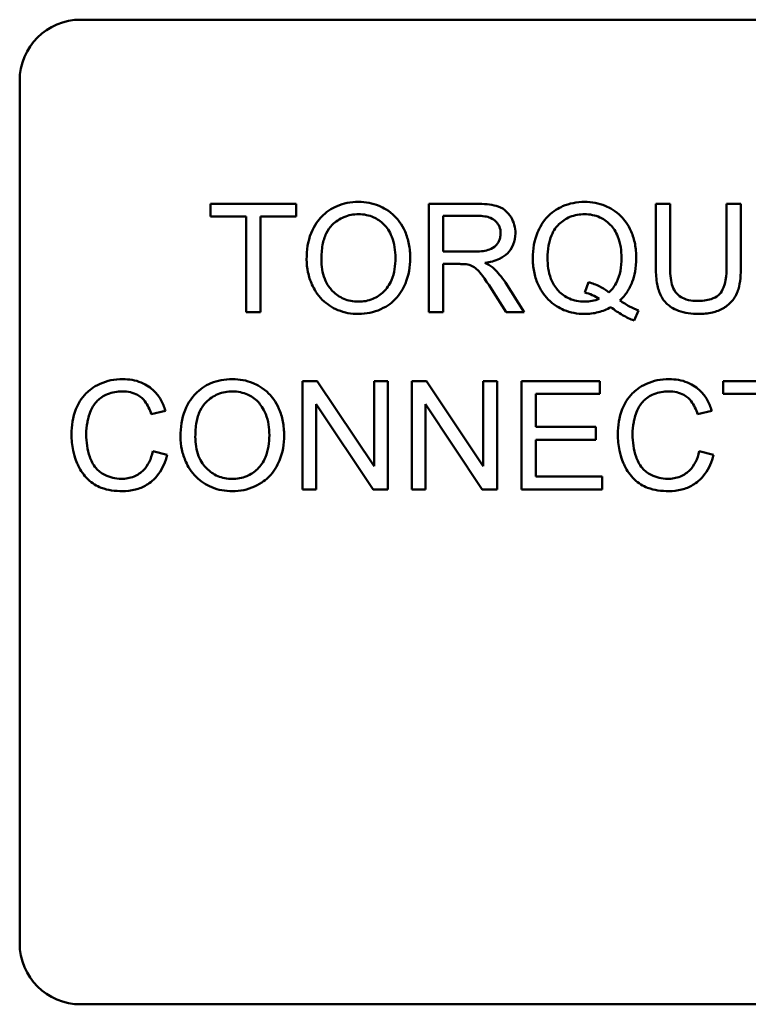
# Model space of a CAD drawing. Units: inches. Extents: x 2 to 86, y 1 to 67.
# Drawn here: x 12.9 to 13.3, y 25 to 25.6 of the extents above; entities that cross this region are included whole.
import ezdxf

# ---------------------------------------------------------------- set-up
doc = ezdxf.new("R2010")
doc.units = ezdxf.units.IN
doc.header["$LTSCALE"] = 4
doc.header["$MEASUREMENT"] = 0
doc.layers.add('Visible (ANSI)', color=7, linetype='Continuous', lineweight=50)

msp = doc.modelspace()

# ---------------------------------------------------------------- linework, layer by layer
at = {"layer": 'Visible (ANSI)'}
for p, q in [((12.89, 25.57759), (13.67628, 25.57759)), ((12.85457, 25.04159), (12.85457, 25.54217)), ((13.01515, 25.47073), (12.96532, 25.47073)), ((12.96532, 25.47073), (12.96532, 25.46331)), ((13.01515, 25.46331), (13.01515, 25.47073)), ((13.12002, 25.47073), (13.09214, 25.47073)), ((13.09214, 25.47073), (13.09214, 25.40788)), ((13.23222, 25.47073), (13.22389, 25.47073)), ((13.22389, 25.47073), (13.22389, 25.43442)), ((13.23222, 25.43447), (13.23222, 25.47073)), ((13.27333, 25.47073), (13.26499, 25.47073)), ((13.26499, 25.47073), (13.26499, 25.43447)), ((13.27333, 25.43442), (13.27333, 25.47073)), ((12.96532, 25.46331), (12.98602, 25.46331)), ((12.98602, 25.46331), (12.98602, 25.40788)), ((12.99435, 25.40788), (12.99435, 25.46331)), ((12.99435, 25.46331), (13.01515, 25.46331)), ((13.10047, 25.443), (13.10047, 25.46379)), ((13.10047, 25.46379), (13.12035, 25.46379)), ((13.11834, 25.443), (13.10047, 25.443)), ((13.10047, 25.40788), (13.10047, 25.43581)), ((13.10047, 25.43581), (13.1101, 25.43581)), ((13.14747, 25.40788), (13.1366, 25.42498)), ((13.18479, 25.42527), (13.18278, 25.41923)), ((13.12874, 25.42096), (13.13708, 25.40788)), ((12.98602, 25.40788), (12.99435, 25.40788)), ((13.09214, 25.40788), (13.10047, 25.40788)), ((13.13708, 25.40788), (13.14747, 25.40788)), ((13.21133, 25.40299), (13.21378, 25.40879)), ((13.02727, 25.36788), (13.01874, 25.36788)), ((13.01874, 25.36788), (13.01874, 25.30502)), ((13.06032, 25.31853), (13.02727, 25.36788)), ((13.06828, 25.36788), (13.06032, 25.36788)), ((13.06032, 25.36788), (13.06032, 25.31853)), ((13.06828, 25.30502), (13.06828, 25.36788)), ((13.0907, 25.36788), (13.08217, 25.36788)), ((13.08217, 25.36788), (13.08217, 25.30502)), ((13.12376, 25.31853), (13.0907, 25.36788)), ((13.13171, 25.36788), (13.12376, 25.36788)), ((13.12376, 25.36788), (13.12376, 25.31853)), ((13.13171, 25.30502), (13.13171, 25.36788)), ((13.19136, 25.36788), (13.14584, 25.36788)), ((13.14584, 25.36788), (13.14584, 25.30502)), ((13.19136, 25.36045), (13.19136, 25.36788)), ((13.31281, 25.36788), (13.26298, 25.36788)), ((13.26298, 25.36788), (13.26298, 25.36045)), ((13.15418, 25.34124), (13.15418, 25.36045)), ((13.15418, 25.36045), (13.19136, 25.36045)), ((13.26298, 25.36045), (13.28368, 25.36045)), ((13.02669, 25.30502), (13.02669, 25.35437)), ((13.02669, 25.35437), (13.05975, 25.30502)), ((13.09012, 25.30502), (13.09012, 25.35437)), ((13.09012, 25.35437), (13.12318, 25.30502)), ((12.93097, 25.34871), (12.93916, 25.35068)), ((13.24818, 25.34871), (13.25637, 25.35068)), ((13.18901, 25.34124), (13.15418, 25.34124)), ((13.18901, 25.33381), (13.18901, 25.34124)), ((13.15418, 25.33381), (13.18901, 25.33381)), ((13.15418, 25.31245), (13.15418, 25.33381)), ((12.94022, 25.325), (12.93188, 25.32711)), ((13.25742, 25.325), (13.24909, 25.32711)), ((13.19279, 25.31245), (13.15418, 25.31245)), ((13.19279, 25.30502), (13.19279, 25.31245)), ((13.01874, 25.30502), (13.02669, 25.30502)), ((13.05975, 25.30502), (13.06828, 25.30502)), ((13.08217, 25.30502), (13.09012, 25.30502)), ((13.12318, 25.30502), (13.13171, 25.30502)), ((13.14584, 25.30502), (13.19279, 25.30502)), ((13.67628, 25.00617), (12.89, 25.00617))]:
    msp.add_line(p, q, dxfattribs=at)
for centre, start, end in [((12.89, 25.54217), 90, 180), ((12.89, 25.04159), 180, 270)]:
    msp.add_arc(centre, 0.03543, start, end, dxfattribs=at)
for points, knots in [([(13.05127, 25.47184), (13.04907, 25.47184), (13.04687, 25.47165), (13.04268, 25.47085), (13.04071, 25.47027), (13.0354, 25.468), (13.03242, 25.46591), (13.02812, 25.46149), (13.02563, 25.45851), (13.02187, 25.44895), (13.02118, 25.44368), (13.02118, 25.43849)], [-0.3565789, -0.3565789, -0.3565789, -0.3565789, -0.2959741, -0.2959741, -0.2390557, -0.2390557, -0.1368814, -0.1368814, -0.069181, -0.069181, 0, 0, 0, 0]), ([(13.08131, 25.43921), (13.08131, 25.44194), (13.08108, 25.44466), (13.08007, 25.44985), (13.07933, 25.45229), (13.07645, 25.45892), (13.0742, 25.46165), (13.06907, 25.46683), (13.06544, 25.46863), (13.05944, 25.47113), (13.05541, 25.47184), (13.05127, 25.47184)], [-0.1207104, -0.1207104, -0.1207104, -0.1207104, -0.1114121, -0.1114121, -0.1026803, -0.1026803, -0.0867137, -0.0867137, -0.0552418, -0.0552418, 0, 0, 0, 0]), ([(13.14239, 25.45358), (13.14239, 25.45524), (13.14219, 25.45687), (13.14133, 25.46004), (13.14069, 25.46152), (13.13915, 25.4641), (13.13804, 25.46566), (13.13455, 25.46842), (13.13275, 25.46912), (13.12803, 25.47046), (13.12394, 25.47073), (13.12002, 25.47073)], [-0.153772, -0.153772, -0.153772, -0.153772, -0.1262086, -0.1262086, -0.0990696, -0.0990696, -0.076107, -0.076107, -0.0522861, -0.0522861, 0, 0, 0, 0]), ([(13.18254, 25.47184), (13.18031, 25.47184), (13.17809, 25.47164), (13.1738, 25.47078), (13.17177, 25.47014), (13.16757, 25.46831), (13.16448, 25.46666), (13.15822, 25.46039), (13.15638, 25.45678), (13.15331, 25.4494), (13.15245, 25.44442), (13.15245, 25.43931)], [-0.2035393, -0.2035393, -0.2035393, -0.2035393, -0.1718162, -0.1718162, -0.1413447, -0.1413447, -0.1066324, -0.1066324, -0.0681827, -0.0681827, 0, 0, 0, 0]), ([(13.21258, 25.43935), (13.21258, 25.44205), (13.21235, 25.44474), (13.21135, 25.44988), (13.21062, 25.4523), (13.20777, 25.45886), (13.20557, 25.46158), (13.20067, 25.46656), (13.19723, 25.46843), (13.19075, 25.47113), (13.1867, 25.47184), (13.18254, 25.47184)], [-0.1389213, -0.1389213, -0.1389213, -0.1389213, -0.1265127, -0.1265127, -0.1148065, -0.1148065, -0.0935725, -0.0935725, -0.055482, -0.055482, 0, 0, 0, 0]), ([(13.02976, 25.4384), (13.02976, 25.44121), (13.02995, 25.44411), (13.03087, 25.44918), (13.03153, 25.45148), (13.03343, 25.45545), (13.03458, 25.45714), (13.03801, 25.46045), (13.04033, 25.46203), (13.04554, 25.4642), (13.04839, 25.4647), (13.05132, 25.4647)], [-0.1714639, -0.1714639, -0.1714639, -0.1714639, -0.1338882, -0.1338882, -0.1026871, -0.1026871, -0.0752378, -0.0752378, -0.0390787, -0.0390787, 0, 0, 0, 0]), ([(13.05132, 25.4647), (13.05286, 25.4647), (13.05439, 25.46455), (13.05735, 25.46394), (13.05876, 25.46348), (13.06191, 25.46206), (13.06414, 25.46074), (13.06762, 25.45714), (13.0693, 25.45493), (13.07216, 25.44767), (13.07273, 25.44347), (13.07273, 25.43931)], [-0.2824056, -0.2824056, -0.2824056, -0.2824056, -0.2273926, -0.2273926, -0.1742181, -0.1742181, -0.1040647, -0.1040647, -0.0555459, -0.0555459, 0, 0, 0, 0]), ([(13.12035, 25.46379), (13.12176, 25.46379), (13.1232, 25.4637), (13.12575, 25.46328), (13.12692, 25.46298), (13.12926, 25.46198), (13.13025, 25.46129), (13.13198, 25.45952), (13.13264, 25.45855), (13.1336, 25.45622), (13.13382, 25.45492), (13.13382, 25.45358)], [-0.08294276, -0.08294276, -0.08294276, -0.08294276, -0.06538107, -0.06538107, -0.05070844, -0.05070844, -0.03364934, -0.03364934, -0.01777167, -0.01777167, 0, 0, 0, 0]), ([(13.16103, 25.43935), (13.16103, 25.44172), (13.16119, 25.44413), (13.16196, 25.4485), (13.1625, 25.45051), (13.16468, 25.45562), (13.16639, 25.45759), (13.16955, 25.46067), (13.17167, 25.46211), (13.17679, 25.46422), (13.17966, 25.4647), (13.18259, 25.4647)], [-0.1284586, -0.1284586, -0.1284586, -0.1284586, -0.1121262, -0.1121262, -0.0978852, -0.0978852, -0.0738402, -0.0738402, -0.039074, -0.039074, 0, 0, 0, 0]), ([(13.18259, 25.4647), (13.18413, 25.4647), (13.18566, 25.46455), (13.18862, 25.46394), (13.19003, 25.46348), (13.19316, 25.46207), (13.19541, 25.46075), (13.19916, 25.45686), (13.20072, 25.45459), (13.20344, 25.44768), (13.204, 25.4435), (13.204, 25.43935)], [-0.2357574, -0.2357574, -0.2357574, -0.2357574, -0.1935295, -0.1935295, -0.1527132, -0.1527132, -0.0989922, -0.0989922, -0.0552807, -0.0552807, 0, 0, 0, 0]), ([(13.13382, 25.45358), (13.13382, 25.45271), (13.13371, 25.45184), (13.13327, 25.45014), (13.13293, 25.44933), (13.13178, 25.44727), (13.13098, 25.44644), (13.12899, 25.44481), (13.12761, 25.44426), (13.12421, 25.44322), (13.12123, 25.443), (13.11834, 25.443)], [-0.07495865, -0.07495865, -0.07495865, -0.07495865, -0.06950385, -0.06950385, -0.06402628, -0.06402628, -0.05486643, -0.05486643, -0.03847378, -0.03847378, 0, 0, 0, 0]), ([(13.12471, 25.43648), (13.12759, 25.43688), (13.13054, 25.43759), (13.13492, 25.43967), (13.13654, 25.44075), (13.13878, 25.44303), (13.14017, 25.44463), (13.14203, 25.44913), (13.14239, 25.45133), (13.14239, 25.45358)], [-0.1995686, -0.1995686, -0.1995686, -0.1995686, -0.1188106, -0.1188106, -0.0649638, -0.0649638, -0.029987, -0.029987, 0, 0, 0, 0]), ([(13.02118, 25.43849), (13.02118, 25.43596), (13.02143, 25.43345), (13.02248, 25.42852), (13.02326, 25.42614), (13.02543, 25.42128), (13.02722, 25.41809), (13.03286, 25.41253), (13.03597, 25.41048), (13.04313, 25.40751), (13.04715, 25.40682), (13.05127, 25.40682)], [-0.2643649, -0.2643649, -0.2643649, -0.2643649, -0.2124372, -0.2124372, -0.1608509, -0.1608509, -0.1033263, -0.1033263, -0.0549846, -0.0549846, 0, 0, 0, 0]), ([(13.05122, 25.41396), (13.04974, 25.41396), (13.04826, 25.41409), (13.04541, 25.41464), (13.04407, 25.41504), (13.04028, 25.41665), (13.03811, 25.41819), (13.03487, 25.42151), (13.03304, 25.42374), (13.03027, 25.43073), (13.02976, 25.43459), (13.02976, 25.4384)], [-0.2430683, -0.2430683, -0.2430683, -0.2430683, -0.2051854, -0.2051854, -0.1691709, -0.1691709, -0.100254, -0.100254, -0.050777, -0.050777, 0, 0, 0, 0]), ([(13.07273, 25.43931), (13.07273, 25.43498), (13.07216, 25.43051), (13.06924, 25.42362), (13.06763, 25.42144), (13.06401, 25.4179), (13.06193, 25.4165), (13.05692, 25.41443), (13.0541, 25.41396), (13.05122, 25.41396)], [-0.1521023, -0.1521023, -0.1521023, -0.1521023, -0.1059079, -0.1059079, -0.0723243, -0.0723243, -0.0383638, -0.0383638, 0, 0, 0, 0]), ([(13.05127, 25.40682), (13.0535, 25.40682), (13.05572, 25.40704), (13.06006, 25.40796), (13.06215, 25.40864), (13.06847, 25.41147), (13.07108, 25.41378), (13.07541, 25.41812), (13.07732, 25.42153), (13.0805, 25.42924), (13.08131, 25.43418), (13.08131, 25.43921)], [-0.1499971, -0.1499971, -0.1499971, -0.1499971, -0.1405345, -0.1405345, -0.1311803, -0.1311803, -0.1111955, -0.1111955, -0.0671382, -0.0671382, 0, 0, 0, 0]), ([(13.1101, 25.43581), (13.11099, 25.43581), (13.11198, 25.43579), (13.11346, 25.4357), (13.11417, 25.43564), (13.11475, 25.43552)], [-0.01994628, -0.01994628, -0.01994628, -0.01994628, -0.00790644, -0.00790644, 0, 0, 0, 0]), ([(13.11475, 25.43552), (13.11575, 25.43527), (13.1167, 25.43488), (13.11879, 25.43373), (13.11966, 25.43301), (13.12191, 25.43077), (13.12411, 25.42815), (13.12874, 25.42096)], [-0.2374801, -0.2374801, -0.2374801, -0.2374801, -0.1844675, -0.1844675, -0.1140946, -0.1140946, 0, 0, 0, 0]), ([(13.1297, 25.43337), (13.12906, 25.43394), (13.12832, 25.43446), (13.12667, 25.43548), (13.12568, 25.43601), (13.12471, 25.43648)], [-0.02579976, -0.02579976, -0.02579976, -0.02579976, -0.01437146, -0.01437146, 0, 0, 0, 0]), ([(13.15245, 25.43931), (13.15245, 25.43665), (13.15268, 25.43399), (13.15368, 25.42891), (13.15441, 25.42651), (13.15672, 25.42123), (13.15859, 25.4181), (13.1645, 25.41209), (13.16793, 25.41021), (13.17436, 25.40753), (13.17832, 25.40682), (13.1824, 25.40682)], [-0.1803849, -0.1803849, -0.1803849, -0.1803849, -0.152717, -0.152717, -0.126526, -0.126526, -0.0928076, -0.0928076, -0.0544192, -0.0544192, 0, 0, 0, 0]), ([(13.18259, 25.41396), (13.18103, 25.41396), (13.17948, 25.4141), (13.17651, 25.41468), (13.17511, 25.41511), (13.17132, 25.41678), (13.16919, 25.41832), (13.16615, 25.42151), (13.16434, 25.42369), (13.16153, 25.43109), (13.16103, 25.43529), (13.16103, 25.43935)], [-0.2744473, -0.2744473, -0.2744473, -0.2744473, -0.2283044, -0.2283044, -0.1847155, -0.1847155, -0.1054779, -0.1054779, -0.0541923, -0.0541923, 0, 0, 0, 0]), ([(13.204, 25.43935), (13.204, 25.43683), (13.20381, 25.43426), (13.20289, 25.4296), (13.20223, 25.42747), (13.20013, 25.42312), (13.19861, 25.42104), (13.19667, 25.41928)], [-0.09822798, -0.09822798, -0.09822798, -0.09822798, -0.06449445, -0.06449445, -0.03487978, -0.03487978, 0, 0, 0, 0]), ([(13.20309, 25.41463), (13.20467, 25.41615), (13.20607, 25.41781), (13.20848, 25.42144), (13.20946, 25.42338), (13.21155, 25.42888), (13.21258, 25.43339), (13.21258, 25.43935)], [-0.1730683, -0.1730683, -0.1730683, -0.1730683, -0.1262247, -0.1262247, -0.0794855, -0.0794855, 0, 0, 0, 0]), ([(13.22389, 25.43442), (13.22389, 25.43132), (13.22406, 25.42807), (13.22495, 25.42268), (13.22555, 25.42022), (13.22754, 25.41592), (13.22883, 25.41412), (13.23175, 25.41141), (13.23378, 25.40985), (13.2407, 25.40728), (13.24482, 25.40682), (13.24875, 25.40682)], [-0.3104, -0.3104, -0.3104, -0.3104, -0.2241104, -0.2241104, -0.1581781, -0.1581781, -0.0982604, -0.0982604, -0.052449, -0.052449, 0, 0, 0, 0]), ([(13.24803, 25.41435), (13.24631, 25.41435), (13.24458, 25.41451), (13.24101, 25.41537), (13.23965, 25.41603), (13.23739, 25.41739), (13.23627, 25.41835), (13.23414, 25.42112), (13.23358, 25.42273), (13.23245, 25.42689), (13.23222, 25.4308), (13.23222, 25.43447)], [-0.1029539, -0.1029539, -0.1029539, -0.1029539, -0.0932631, -0.0932631, -0.0823044, -0.0823044, -0.0679874, -0.0679874, -0.0488485, -0.0488485, 0, 0, 0, 0]), ([(13.26499, 25.43447), (13.26499, 25.43186), (13.26485, 25.42908), (13.26409, 25.42462), (13.26357, 25.42263), (13.26204, 25.41955), (13.26125, 25.41858), (13.25909, 25.41672), (13.25765, 25.41598), (13.25358, 25.41461), (13.25071, 25.41435), (13.24803, 25.41435)], [-0.1225736, -0.1225736, -0.1225736, -0.1225736, -0.094293, -0.094293, -0.0735981, -0.0735981, -0.0571159, -0.0571159, -0.0356826, -0.0356826, 0, 0, 0, 0]), ([(13.24875, 25.40682), (13.25142, 25.40682), (13.25415, 25.40705), (13.25899, 25.40816), (13.26116, 25.40895), (13.26402, 25.41065), (13.26646, 25.41216), (13.27025, 25.41688), (13.27119, 25.41906), (13.27296, 25.42516), (13.27333, 25.42982), (13.27333, 25.43442)], [-0.3403828, -0.3403828, -0.3403828, -0.3403828, -0.2315472, -0.2315472, -0.1383554, -0.1383554, -0.0958577, -0.0958577, -0.0613862, -0.0613862, 0, 0, 0, 0]), ([(13.1366, 25.42498), (13.13556, 25.42657), (13.13445, 25.42813), (13.13215, 25.43092), (13.13097, 25.4322), (13.1297, 25.43337)], [-0.04831733, -0.04831733, -0.04831733, -0.04831733, -0.02300668, -0.02300668, 0, 0, 0, 0]), ([(13.19667, 25.41928), (13.19505, 25.42066), (13.19326, 25.42181), (13.18926, 25.42382), (13.18705, 25.42464), (13.18479, 25.42527)], [-0.05964095, -0.05964095, -0.05964095, -0.05964095, -0.03123967, -0.03123967, 0, 0, 0, 0]), ([(13.18278, 25.41923), (13.18423, 25.41888), (13.18563, 25.4184), (13.1884, 25.4172), (13.18974, 25.41647), (13.19102, 25.41564)], [-0.04022992, -0.04022992, -0.04022992, -0.04022992, -0.02037592, -0.02037592, 0, 0, 0, 0]), ([(13.19102, 25.41564), (13.1897, 25.41508), (13.18833, 25.41466), (13.18549, 25.4141), (13.18405, 25.41396), (13.18259, 25.41396)], [-0.03859303, -0.03859303, -0.03859303, -0.03859303, -0.01944824, -0.01944824, 0, 0, 0, 0]), ([(13.21378, 25.40879), (13.21203, 25.40946), (13.21031, 25.41028), (13.20676, 25.41223), (13.20489, 25.4134), (13.20309, 25.41463)], [-0.05393215, -0.05393215, -0.05393215, -0.05393215, -0.02896393, -0.02896393, 0, 0, 0, 0]), ([(13.1824, 25.40682), (13.18513, 25.40682), (13.18783, 25.40713), (13.19305, 25.40846), (13.1955, 25.40945), (13.19782, 25.41075)], [-0.07191234, -0.07191234, -0.07191234, -0.07191234, -0.03551952, -0.03551952, 0, 0, 0, 0]), ([(13.19782, 25.41075), (13.19996, 25.40907), (13.20222, 25.40751), (13.20674, 25.40491), (13.20899, 25.40384), (13.21133, 25.40299)], [-0.06952643, -0.06952643, -0.06952643, -0.06952643, -0.03321204, -0.03321204, 0, 0, 0, 0]), ([(12.91434, 25.36898), (12.91206, 25.36898), (12.90978, 25.36877), (12.90537, 25.36785), (12.90327, 25.36718), (12.89714, 25.36442), (12.89459, 25.36218), (12.89024, 25.35778), (12.88841, 25.35443), (12.88537, 25.34693), (12.88464, 25.34194), (12.88464, 25.33693)], [-0.1474319, -0.1474319, -0.1474319, -0.1474319, -0.1374177, -0.1374177, -0.12771, -0.12771, -0.1079907, -0.1079907, -0.0667721, -0.0667721, 0, 0, 0, 0]), ([(12.93916, 25.35068), (12.93852, 25.35288), (12.93765, 25.35501), (12.93544, 25.35886), (12.93415, 25.36057), (12.93084, 25.36384), (12.92842, 25.36569), (12.9217, 25.36843), (12.91804, 25.36898), (12.91434, 25.36898)], [-0.1811988, -0.1811988, -0.1811988, -0.1811988, -0.1376123, -0.1376123, -0.0966933, -0.0966933, -0.0492282, -0.0492282, 0, 0, 0, 0]), ([(12.97806, 25.36898), (12.97586, 25.36898), (12.97367, 25.3688), (12.96948, 25.368), (12.9675, 25.36741), (12.96219, 25.36515), (12.95921, 25.36305), (12.95491, 25.35863), (12.95243, 25.35565), (12.94867, 25.34609), (12.94798, 25.34082), (12.94798, 25.33563)], [-0.3565789, -0.3565789, -0.3565789, -0.3565789, -0.2959741, -0.2959741, -0.2390557, -0.2390557, -0.1368814, -0.1368814, -0.069181, -0.069181, 0, 0, 0, 0]), ([(13.0081, 25.33635), (13.0081, 25.33908), (13.00787, 25.3418), (13.00687, 25.34699), (13.00613, 25.34943), (13.00324, 25.35607), (13.00099, 25.35879), (12.99586, 25.36397), (12.99224, 25.36578), (12.98623, 25.36827), (12.98221, 25.36898), (12.97806, 25.36898)], [-0.1207104, -0.1207104, -0.1207104, -0.1207104, -0.1114121, -0.1114121, -0.1026803, -0.1026803, -0.0867137, -0.0867137, -0.0552418, -0.0552418, 0, 0, 0, 0]), ([(13.23155, 25.36898), (13.22926, 25.36898), (13.22699, 25.36877), (13.22258, 25.36785), (13.22048, 25.36718), (13.21434, 25.36442), (13.21179, 25.36218), (13.20745, 25.35778), (13.20562, 25.35443), (13.20258, 25.34693), (13.20185, 25.34194), (13.20185, 25.33693)], [-0.1474319, -0.1474319, -0.1474319, -0.1474319, -0.1374177, -0.1374177, -0.12771, -0.12771, -0.1079907, -0.1079907, -0.0667721, -0.0667721, 0, 0, 0, 0]), ([(13.25637, 25.35068), (13.25573, 25.35288), (13.25486, 25.35501), (13.25265, 25.35886), (13.25136, 25.36057), (13.24805, 25.36384), (13.24563, 25.36569), (13.23891, 25.36843), (13.23524, 25.36898), (13.23155, 25.36898)], [-0.1811988, -0.1811988, -0.1811988, -0.1811988, -0.1376123, -0.1376123, -0.0966933, -0.0966933, -0.0492282, -0.0492282, 0, 0, 0, 0]), ([(12.89322, 25.33698), (12.89322, 25.33934), (12.89343, 25.34169), (12.89408, 25.34513), (12.89467, 25.34809), (12.8968, 25.35294), (12.89812, 25.35488), (12.90117, 25.35784), (12.90302, 25.35928), (12.90832, 25.36142), (12.91124, 25.36184), (12.91415, 25.36184)], [-0.303459, -0.303459, -0.303459, -0.303459, -0.1821279, -0.1821279, -0.1238529, -0.1238529, -0.0762121, -0.0762121, -0.0388933, -0.0388933, 0, 0, 0, 0]), ([(12.91415, 25.36184), (12.91574, 25.36184), (12.91734, 25.36169), (12.9203, 25.36101), (12.92165, 25.36051), (12.92485, 25.35874), (12.92621, 25.35741), (12.92893, 25.35397), (12.93012, 25.35134), (12.93097, 25.34871)], [-0.08808409, -0.08808409, -0.08808409, -0.08808409, -0.07254749, -0.07254749, -0.05840362, -0.05840362, -0.03682396, -0.03682396, 0, 0, 0, 0]), ([(12.95655, 25.33554), (12.95655, 25.33835), (12.95674, 25.34125), (12.95767, 25.34632), (12.95833, 25.34862), (12.96022, 25.35259), (12.96137, 25.35428), (12.96481, 25.35759), (12.96713, 25.35917), (12.97234, 25.36134), (12.97518, 25.36184), (12.97811, 25.36184)], [-0.1714639, -0.1714639, -0.1714639, -0.1714639, -0.1338882, -0.1338882, -0.1026871, -0.1026871, -0.0752378, -0.0752378, -0.0390787, -0.0390787, 0, 0, 0, 0]), ([(12.97811, 25.36184), (12.97965, 25.36184), (12.98118, 25.3617), (12.98415, 25.36108), (12.98555, 25.36062), (12.9887, 25.3592), (12.99093, 25.35789), (12.99441, 25.35428), (12.99609, 25.35208), (12.99895, 25.34481), (12.99953, 25.34061), (12.99953, 25.33645)], [-0.2824056, -0.2824056, -0.2824056, -0.2824056, -0.2273926, -0.2273926, -0.1742181, -0.1742181, -0.1040647, -0.1040647, -0.0555459, -0.0555459, 0, 0, 0, 0]), ([(13.21042, 25.33698), (13.21042, 25.33934), (13.21064, 25.34169), (13.21129, 25.34513), (13.21188, 25.34809), (13.21401, 25.35294), (13.21533, 25.35488), (13.21838, 25.35784), (13.22023, 25.35928), (13.22553, 25.36142), (13.22844, 25.36184), (13.23136, 25.36184)], [-0.303459, -0.303459, -0.303459, -0.303459, -0.1821279, -0.1821279, -0.1238529, -0.1238529, -0.0762121, -0.0762121, -0.0388933, -0.0388933, 0, 0, 0, 0]), ([(13.23136, 25.36184), (13.23295, 25.36184), (13.23455, 25.36169), (13.23751, 25.36101), (13.23886, 25.36051), (13.24206, 25.35874), (13.24342, 25.35741), (13.24614, 25.35397), (13.24733, 25.35134), (13.24818, 25.34871)], [-0.08808409, -0.08808409, -0.08808409, -0.08808409, -0.07254749, -0.07254749, -0.05840362, -0.05840362, -0.03682396, -0.03682396, 0, 0, 0, 0]), ([(12.88464, 25.33693), (12.88464, 25.33375), (12.88495, 25.3306), (12.88656, 25.32317), (12.88792, 25.32011), (12.88997, 25.31582), (12.8918, 25.31315), (12.89671, 25.30845), (12.8993, 25.30697), (12.90579, 25.30448), (12.91005, 25.30397), (12.9142, 25.30397)], [-0.1538063, -0.1538063, -0.1538063, -0.1538063, -0.142582, -0.142582, -0.1269489, -0.1269489, -0.0924858, -0.0924858, -0.0553131, -0.0553131, 0, 0, 0, 0]), ([(12.91348, 25.3111), (12.91183, 25.3111), (12.91019, 25.31129), (12.90699, 25.31206), (12.90547, 25.31263), (12.90176, 25.31455), (12.90018, 25.31588), (12.89702, 25.3195), (12.89592, 25.32193), (12.89375, 25.32806), (12.89322, 25.33256), (12.89322, 25.33698)], [-0.1272438, -0.1272438, -0.1272438, -0.1272438, -0.1157273, -0.1157273, -0.1043161, -0.1043161, -0.0866541, -0.0866541, -0.0588762, -0.0588762, 0, 0, 0, 0]), ([(12.94798, 25.33563), (12.94798, 25.3331), (12.94823, 25.3306), (12.94928, 25.32566), (12.95006, 25.32328), (12.95223, 25.31843), (12.95401, 25.31523), (12.95966, 25.30967), (12.96276, 25.30762), (12.96992, 25.30465), (12.97394, 25.30397), (12.97806, 25.30397)], [-0.2643649, -0.2643649, -0.2643649, -0.2643649, -0.2124372, -0.2124372, -0.1608509, -0.1608509, -0.1033263, -0.1033263, -0.0549846, -0.0549846, 0, 0, 0, 0]), ([(12.97802, 25.3111), (12.97653, 25.3111), (12.97505, 25.31123), (12.97221, 25.31178), (12.97086, 25.31218), (12.96707, 25.3138), (12.96491, 25.31534), (12.96166, 25.31866), (12.95983, 25.32088), (12.95707, 25.32788), (12.95655, 25.33173), (12.95655, 25.33554)], [-0.2430683, -0.2430683, -0.2430683, -0.2430683, -0.2051854, -0.2051854, -0.1691709, -0.1691709, -0.100254, -0.100254, -0.050777, -0.050777, 0, 0, 0, 0]), ([(12.99953, 25.33645), (12.99953, 25.33212), (12.99895, 25.32766), (12.99604, 25.32076), (12.99443, 25.31858), (12.9908, 25.31504), (12.98873, 25.31364), (12.98371, 25.31157), (12.98089, 25.3111), (12.97802, 25.3111)], [-0.1521023, -0.1521023, -0.1521023, -0.1521023, -0.1059079, -0.1059079, -0.0723243, -0.0723243, -0.0383638, -0.0383638, 0, 0, 0, 0]), ([(12.97806, 25.30397), (12.9803, 25.30397), (12.98251, 25.30419), (12.98686, 25.3051), (12.98895, 25.30578), (12.99527, 25.30861), (12.99788, 25.31093), (13.0022, 25.31527), (13.00412, 25.31867), (13.0073, 25.32638), (13.0081, 25.33132), (13.0081, 25.33635)], [-0.1499971, -0.1499971, -0.1499971, -0.1499971, -0.1405345, -0.1405345, -0.1311803, -0.1311803, -0.1111955, -0.1111955, -0.0671382, -0.0671382, 0, 0, 0, 0]), ([(13.20185, 25.33693), (13.20185, 25.33375), (13.20216, 25.3306), (13.20376, 25.32317), (13.20513, 25.32011), (13.20718, 25.31582), (13.20901, 25.31315), (13.21392, 25.30845), (13.21651, 25.30697), (13.22299, 25.30448), (13.22726, 25.30397), (13.23141, 25.30397)], [-0.1538063, -0.1538063, -0.1538063, -0.1538063, -0.142582, -0.142582, -0.1269489, -0.1269489, -0.0924858, -0.0924858, -0.0553131, -0.0553131, 0, 0, 0, 0]), ([(13.23069, 25.3111), (13.22904, 25.3111), (13.2274, 25.31129), (13.2242, 25.31206), (13.22268, 25.31263), (13.21897, 25.31455), (13.21739, 25.31588), (13.21422, 25.3195), (13.21313, 25.32193), (13.21096, 25.32806), (13.21042, 25.33256), (13.21042, 25.33698)], [-0.1272438, -0.1272438, -0.1272438, -0.1272438, -0.1157273, -0.1157273, -0.1043161, -0.1043161, -0.0866541, -0.0866541, -0.0588762, -0.0588762, 0, 0, 0, 0]), ([(12.93188, 25.32711), (12.93141, 25.32496), (12.93073, 25.32282), (12.92888, 25.31911), (12.92779, 25.31751), (12.92501, 25.31473), (12.92319, 25.31341), (12.91857, 25.31151), (12.91605, 25.3111), (12.91348, 25.3111)], [-0.1345311, -0.1345311, -0.1345311, -0.1345311, -0.0984808, -0.0984808, -0.0665804, -0.0665804, -0.0342102, -0.0342102, 0, 0, 0, 0]), ([(13.24909, 25.32711), (13.24862, 25.32496), (13.24794, 25.32282), (13.24609, 25.31911), (13.24499, 25.31751), (13.24222, 25.31473), (13.24039, 25.31341), (13.23578, 25.31151), (13.23326, 25.3111), (13.23069, 25.3111)], [-0.1345311, -0.1345311, -0.1345311, -0.1345311, -0.0984808, -0.0984808, -0.0665804, -0.0665804, -0.0342102, -0.0342102, 0, 0, 0, 0]), ([(12.9142, 25.30397), (12.91674, 25.30397), (12.91927, 25.30424), (12.92402, 25.30546), (12.9262, 25.30635), (12.93012, 25.3087), (12.93275, 25.31061), (12.93762, 25.31723), (12.9392, 25.32105), (12.94022, 25.325)], [-0.2327926, -0.2327926, -0.2327926, -0.2327926, -0.1691173, -0.1691173, -0.1095805, -0.1095805, -0.0544045, -0.0544045, 0, 0, 0, 0]), ([(13.23141, 25.30397), (13.23395, 25.30397), (13.23647, 25.30424), (13.24123, 25.30546), (13.24341, 25.30635), (13.24732, 25.3087), (13.24996, 25.31061), (13.25483, 25.31723), (13.25641, 25.32105), (13.25742, 25.325)], [-0.2327926, -0.2327926, -0.2327926, -0.2327926, -0.1691173, -0.1691173, -0.1095805, -0.1095805, -0.0544045, -0.0544045, 0, 0, 0, 0])]:
    msp.add_open_spline(points, degree=3, knots=knots, dxfattribs=at)

doc.saveas('drawing.dxf')
